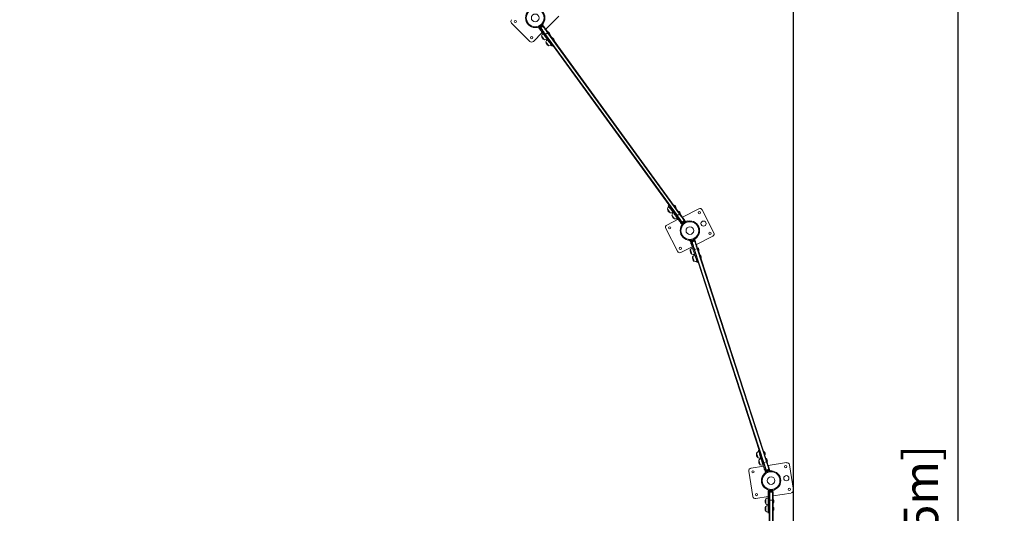
# Model space of a CAD drawing. Extents: x 848 to 1231, y -948 to -559.
# Drawn here: x 1039 to 1231, y -753 to -657 of the extents above; entities that cross this region are included whole.
import ezdxf

# ---------------------------------------------------------------- set-up
doc = ezdxf.new("R2010")
doc.units = 0
doc.header["$LTSCALE"] = 12
doc.header["$MEASUREMENT"] = 0
doc.header["$PDMODE"] = 35
doc.layers.get('0').update_dxf_attribs({"linetype": 'CONTINUOUS'})
doc.layers.get('DEFPOINTS').update_dxf_attribs({"linetype": 'CONTINUOUS'})
for name, color, linetype in [('AMÉNAGEMENT', 7, 'CONTINUOUS'), ('CONTOUR', 7, 'CONTINUOUS'), ('DIM_IMP_BORDURE', 7, 'CONTINUOUS')]:
    doc.layers.add(name, color=color, linetype=linetype)
doc.styles.add('DIM', font='romans.shx')
doc.dimstyles.new('Implantation (Pied-mètre)', dxfattribs={"dimscale": 96, "dimtxt": 0.09375, "dimasz": 0.125, "dimexe": 0.125, "dimexo": 0.125, "dimgap": 0.03, "dimtad": 1, "dimdec": 0, "dimzin": 0, "dimdsep": 46, "dimlunit": 4, "dimtxsty": 'DIM', "dimblk1": 'OBLIQUE', "dimblk2": 'OBLIQUE', "dimsah": 1, "dimcen": 0.089844, "dimdle": 0.125, "dimclrt": 7, "dimadec": 0, "dimazin": 0, "dimtfac": 1, "dimtdec": 0, "dimtofl": 0, "dimtmove": 0, "dimatfit": 3, "dimldrblk": 'OBLIQUE', "dimfxl": 1, "dimfrac": 2, "dimtolj": 1, "dimtzin": 0, "dimarcsym": 0})

# ---------------------------------------------------------------- blocks, each defined once
blk = doc.blocks.new('_OBLIQUE')
at = {"color": 0, "linetype": 'ByBlock'}
blk.add_line((-0.5, -0.5), (0.5, 0.5), dxfattribs=at)
blk = doc.blocks.new('*D107')
at = {"layer": 'DEFPOINTS', "color": 0}
for p in [(1189.52, -605.82), (1221.67, -605.82), (1189.52, -938.69)]:
    blk.add_point(p, dxfattribs=at)
at = {"layer": 'DIM_IMP_BORDURE', "color": 0, "lineweight": -2}
for p, q in [((1221.67, -947.69), (1221.67, -596.82)), ((1198.52, -605.82), (1230.67, -605.82)), ((1198.52, -938.69), (1230.67, -938.69))]:
    blk.add_line(p, q, dxfattribs=at)
at = {"layer": 'DIM_IMP_BORDURE', "color": 0, "lineweight": -2, "xscale": 9, "yscale": 9, "zscale": 9}
for p, rotation in [((1221.67, -605.82), 90), ((1221.67, -938.69), 270)]:
    blk.add_blockref('_OBLIQUE', p, dxfattribs=dict(at, rotation=rotation))
at = {"layer": 'DIM_IMP_BORDURE', "color": 7, "insert": (1214.38, -772.25), "char_height": 6.75, "attachment_point": 5, "rotation": 90, "style": 'DIM'}
blk.add_mtext('\\A1;27\'-9" [8.455m]', dxfattribs=at)

msp = doc.modelspace()

# ---------------------------------------------------------------- linework, layer by layer
at = {"layer": 'AMÉNAGEMENT'}
msp.add_lwpolyline([(856.65, -605.82), (856.65, -938.69), (1189.52, -938.69), (1189.52, -605.82)], close=True, dxfattribs=at)
at = {"layer": 'CONTOUR', "linetype": 'Continuous', "lineweight": 15}
for p, q in [((1141.18, -658.4), (1143.72, -655.86)), ((1134.53, -657.27), (1138.07, -660.81)), ((1139.59, -658.09), (1139.58, -658.05)), ((1139.82, -658.09), (1140.02, -657.94)), ((1139.87, -658.19), (1139.82, -658.09)), ((1140.08, -658.16), (1139.93, -658.27)), ((1139.99, -657.98), (1140.05, -658.07)), ((1140.02, -657.94), (1140.01, -657.97)), ((1140.07, -658.05), (1140.1, -658.09)), ((1140.11, -657.88), (1140.11, -657.89)), ((1140.16, -657.79), (1140.18, -657.84)), ((1140.35, -657.71), (1140.31, -657.69)), ((1140.31, -658.1), (1140.35, -658.08)), ((1140.33, -658.09), (1140.31, -658.1)), ((1140.35, -658.08), (1140.33, -658.09)), ((1140.42, -657.67), (1140.41, -657.66)), ((1140.42, -658.03), (1140.43, -658.01)), ((1140.42, -658.03), (1140.45, -658.01)), ((1140.43, -658.01), (1140.45, -658.01)), ((1140.53, -657.95), (1140.55, -657.92)), ((1140.53, -657.95), (1140.54, -657.94)), ((1140.6, -657.67), (1140.54, -657.58)), ((1140.55, -657.92), (1140.54, -657.94)), ((1140.61, -657.72), (1140.59, -657.68)), ((1140.73, -657.21), (1140.77, -657.24)), ((1141.65, -658.96), (1141.61, -658.99)), ((1138.77, -660.81), (1140.51, -659.07)), ((1166.77, -694.9), (1141.06, -659.5)), ((1141.16, -659.43), (1141.56, -659.14)), ((1166.87, -694.83), (1141.16, -659.43)), ((1167.28, -694.53), (1141.56, -659.14)), ((1141.66, -659.06), (1167.38, -694.46)), ((1142.01, -659.54), (1142.05, -659.52)), ((1142.5, -660.14), (1142.46, -660.16)), ((1142.86, -660.72), (1142.9, -660.69)), ((1142.43, -661.71), (1142.58, -661.6)), ((1165.25, -692.81), (1165.1, -692.92)), ((1166.21, -692.78), (1166.18, -692.8)), ((1166.58, -693.36), (1166.62, -693.33)), ((1171.06, -693.49), (1167.86, -695.12)), ((1166.87, -694.83), (1167.28, -694.53)), ((1167.07, -693.95), (1167.03, -693.98)), ((1167.43, -694.53), (1167.47, -694.51)), ((1174.01, -698.16), (1171.74, -693.71)), ((1164.61, -697.34), (1166.88, -701.79)), ((1167.01, -695.55), (1164.83, -696.67)), ((1167.75, -696.25), (1167.6, -696.36)), ((1167.66, -696.44), (1167.74, -696.51)), ((1167.66, -696.73), (1167.7, -696.75)), ((1167.74, -696.51), (1167.94, -696.37)), ((1167.75, -696.25), (1167.81, -696.33)), ((1167.82, -696.25), (1167.85, -696.29)), ((1167.83, -696.3), (1167.89, -696.38)), ((1167.89, -696.02), (1167.87, -696.05)), ((1167.87, -696.05), (1167.88, -696.03)), ((1167.89, -696.02), (1167.88, -696.03)), ((1167.94, -696.37), (1167.9, -696.37)), ((1167.97, -695.97), (1167.96, -695.97)), ((1167.96, -695.97), (1167.96, -695.97)), ((1167.99, -695.95), (1167.97, -695.97)), ((1168.02, -696.29), (1168.02, -696.3)), ((1168.1, -695.88), (1168.07, -695.89)), ((1168.07, -695.89), (1168.09, -695.88)), ((1168.07, -695.89), (1168.07, -695.89)), ((1168.12, -696.28), (1168.08, -696.25)), ((1168.09, -695.88), (1168.1, -695.88)), ((1168.26, -696.12), (1168.27, -696.17)), ((1168.33, -696.08), (1168.32, -696.07)), ((1168.36, -695.91), (1168.34, -695.87)), ((1168.44, -695.98), (1168.38, -695.9)), ((1168.85, -695.92), (1168.84, -695.87)), ((1170.52, -699.2), (1170.55, -699.23)), ((1170.58, -700.47), (1173.79, -698.84)), ((1167.55, -702.01), (1169.74, -700.9)), ((1169.17, -699.68), (1169.17, -699.64)), ((1169.38, -699.75), (1169.62, -699.67)), ((1169.4, -699.86), (1169.38, -699.75)), ((1169.61, -699.89), (1169.43, -699.95)), ((1169.58, -699.7), (1169.61, -699.8)), ((1169.62, -699.67), (1169.6, -699.69)), ((1169.63, -699.79), (1169.65, -699.84)), ((1169.72, -699.64), (1169.73, -699.65)), ((1169.8, -699.57), (1169.8, -699.62)), ((1169.85, -699.91), (1169.89, -699.91)), ((1169.87, -699.91), (1169.85, -699.91)), ((1169.89, -699.91), (1169.87, -699.91)), ((1170.01, -699.56), (1169.97, -699.52)), ((1169.98, -699.88), (1169.99, -699.86)), ((1169.99, -699.86), (1170.01, -699.87)), ((1170.08, -699.54), (1170.08, -699.53)), ((1170.1, -699.84), (1170.14, -699.82)), ((1170.1, -699.84), (1170.12, -699.83)), ((1170.14, -699.82), (1170.12, -699.83)), ((1170.26, -699.59), (1170.23, -699.49)), ((1170.26, -699.64), (1170.24, -699.6)), ((1170.85, -701.14), (1170.81, -701.16)), ((1170.84, -701.25), (1184.36, -742.86)), ((1183.64, -743.09), (1170.12, -701.48)), ((1170.24, -701.44), (1170.72, -701.29)), ((1183.76, -743.05), (1170.24, -701.44)), ((1184.24, -742.89), (1170.72, -701.29)), ((1171.02, -701.81), (1171.06, -701.8)), ((1171.3, -702.52), (1171.26, -702.54)), ((1171.47, -703.19), (1171.51, -703.18)), ((1170.74, -704), (1170.92, -703.94)), ((1182.84, -740.63), (1182.66, -740.68)), ((1183.77, -740.89), (1183.72, -740.91)), ((1183.94, -741.56), (1183.98, -741.55)), ((1183.76, -743.05), (1183.64, -743.09)), ((1183.76, -743.05), (1184.24, -742.89)), ((1184.22, -742.28), (1184.17, -742.29)), ((1184.39, -742.94), (1184.43, -742.93)), ((1188.16, -743.07), (1184.61, -743.63)), ((1189.51, -748.43), (1188.73, -743.49)), ((1180.83, -744.74), (1181.61, -749.68)), ((1183.67, -743.78), (1181.25, -744.17)), ((1183.93, -745.1), (1183.96, -745.14)), ((1184.16, -744.67), (1183.98, -744.73)), ((1184.01, -744.82), (1184.06, -744.92)), ((1184.06, -744.92), (1184.3, -744.84)), ((1184.22, -744.69), (1184.24, -744.74)), ((1184.22, -744.74), (1184.25, -744.85)), ((1184.3, -744.84), (1184.27, -744.84)), ((1184.33, -744.52), (1184.35, -744.5)), ((1184.36, -744.5), (1184.33, -744.52)), ((1184.36, -744.5), (1184.35, -744.5)), ((1184.44, -744.48), (1184.36, -744.5)), ((1184.4, -744.8), (1184.4, -744.81)), ((1184.45, -744.47), (1184.44, -744.48)), ((1184.45, -744.48), (1184.44, -744.48)), ((1184.47, -744.46), (1184.45, -744.48)), ((1184.5, -744.81), (1184.47, -744.78)), ((1184.61, -744.43), (1184.57, -744.43)), ((1184.57, -744.43), (1184.58, -744.43)), ((1184.58, -744.43), (1184.59, -744.43)), ((1184.59, -744.43), (1184.61, -744.43)), ((1184.68, -744.71), (1184.67, -744.76)), ((1184.76, -744.69), (1184.75, -744.68)), ((1184.84, -744.54), (1184.83, -744.5)), ((1184.9, -744.63), (1184.87, -744.53)), ((1185.31, -744.7), (1185.31, -744.65)), ((1184.45, -748.38), (1184.46, -748.33)), ((1184.61, -748.61), (1184.63, -748.51)), ((1184.61, -748.71), (1184.61, -748.61)), ((1184.61, -748.71), (1184.61, -752.96)), ((1184.8, -748.71), (1184.61, -748.71)), ((1184.63, -748.51), (1184.88, -748.51)), ((1184.8, -748.61), (1184.8, -748.71)), ((1184.8, -748.71), (1184.8, -750.37)), ((1184.8, -750.38), (1184.8, -748.85)), ((1184.83, -748.52), (1184.83, -748.63)), ((1184.83, -748.52), (1185.51, -748.52)), ((1184.83, -748.63), (1185.51, -748.63)), ((1184.88, -748.51), (1184.85, -748.52)), ((1184.85, -748.63), (1184.85, -748.67)), ((1184.85, -748.67), (1185.49, -748.67)), ((1184.92, -750.38), (1184.92, -748.76)), ((1184.99, -748.51), (1184.99, -748.52)), ((1185.02, -748.8), (1185.06, -748.81)), ((1185.04, -748.81), (1185.02, -748.8)), ((1185.04, -748.81), (1185.03, -748.81)), ((1185.06, -748.81), (1185.04, -748.81)), ((1185.08, -748.47), (1185.06, -748.52)), ((1185.06, -748.81), (1185.15, -748.81)), ((1185.15, -748.81), (1185.17, -748.8)), ((1185.19, -748.81), (1185.15, -748.81)), ((1185.17, -748.8), (1185.19, -748.81)), ((1185.19, -748.81), (1185.28, -748.81)), ((1185.28, -748.52), (1185.26, -748.47)), ((1185.28, -748.81), (1185.32, -748.8)), ((1185.28, -748.81), (1185.3, -748.81)), ((1185.32, -748.8), (1185.3, -748.81)), ((1185.36, -748.52), (1185.36, -748.51)), ((1185.42, -750.38), (1185.42, -748.76)), ((1185.49, -748.67), (1185.49, -748.63)), ((1185.51, -748.63), (1185.51, -748.52)), ((1185.55, -748.85), (1185.55, -750.38)), ((1185.55, -749.56), (1189.1, -749)), ((1185.88, -748.33), (1185.9, -748.38)), ((1182.19, -750.09), (1184.61, -749.71)), ((1184.11, -751.1), (1184.11, -750.16)), ((1184.8, -794.13), (1184.8, -750.38)), ((1184.8, -750.38), (1184.92, -750.38)), ((1184.92, -794.13), (1184.92, -750.38)), ((1184.92, -750.38), (1185.42, -750.38)), ((1185.42, -794.13), (1185.42, -750.38)), ((1185.42, -750.38), (1185.55, -750.38)), ((1185.59, -750.29), (1185.55, -750.29)), ((1185.55, -750.38), (1185.55, -794.13)), ((1185.55, -750.97), (1185.59, -750.97)), ((1185.59, -750.97), (1185.59, -750.29)), ((1184.11, -752.55), (1184.11, -751.61)), ((1185.59, -751.74), (1185.55, -751.74)), ((1185.55, -752.43), (1185.59, -752.43)), ((1185.59, -752.43), (1185.59, -751.74))]:
    msp.add_line(p, q, dxfattribs=at)
at = {"layer": 'CONTOUR', "linetype": 'Continuous', "lineweight": 15, "flags": 128}
for points in [[(1139.81, -658.02), (1139.81, -658.04), (1139.82, -658.09)], [(1139.93, -658.27), (1139.92, -658.26), (1139.91, -658.25), (1139.9, -658.24), (1139.9, -658.23), (1139.89, -658.22), (1139.88, -658.21), (1139.87, -658.2), (1139.87, -658.19)], [(1139.93, -658.27), (1140.02, -658.41), (1140.11, -658.52), (1140.18, -658.62), (1140.25, -658.71), (1140.32, -658.81), (1140.39, -658.91), (1140.49, -659.04), (1140.6, -659.19), (1140.69, -659.32), (1140.8, -659.47), (1140.93, -659.64), (1141.08, -659.86), (1141.25, -660.1), (1141.44, -660.35), (1141.63, -660.61), (1141.82, -660.87), (1142, -661.12), (1142.15, -661.33), (1142.26, -661.48), (1142.34, -661.59), (1142.4, -661.67), (1142.42, -661.7), (1142.42, -661.7)], [(1139.99, -657.98), (1139.99, -657.98), (1140, -657.97), (1140.02, -657.96), (1140.05, -657.94), (1140.09, -657.91), (1140.14, -657.87), (1140.19, -657.84), (1140.25, -657.79), (1140.3, -657.75), (1140.36, -657.71), (1140.41, -657.68), (1140.46, -657.64), (1140.49, -657.62), (1140.52, -657.6), (1140.54, -657.58), (1140.54, -657.58)], [(1140.02, -658.08), (1140.02, -658.09), (1140.03, -658.1), (1140.04, -658.11), (1140.05, -658.12), (1140.05, -658.13), (1140.06, -658.14), (1140.07, -658.15), (1140.08, -658.16)], [(1140.05, -658.07), (1140.05, -658.07), (1140.06, -658.06), (1140.08, -658.04), (1140.11, -658.02), (1140.15, -657.99), (1140.2, -657.96), (1140.25, -657.92), (1140.31, -657.88), (1140.37, -657.84), (1140.42, -657.8), (1140.47, -657.76), (1140.52, -657.73), (1140.55, -657.7), (1140.58, -657.68), (1140.6, -657.67), (1140.6, -657.67)], [(1140.08, -658.16), (1140.18, -658.3), (1140.26, -658.41), (1140.33, -658.51), (1140.4, -658.6), (1140.47, -658.7), (1140.55, -658.8), (1140.64, -658.93), (1140.75, -659.08), (1140.84, -659.21), (1140.95, -659.36), (1141.05, -659.5)], [(1140.1, -658.09), (1140.1, -658.09), (1140.1, -658.09), (1140.12, -658.07), (1140.15, -658.05), (1140.18, -658.03), (1140.23, -658), (1140.28, -657.96), (1140.33, -657.92), (1140.38, -657.88), (1140.44, -657.84), (1140.49, -657.81), (1140.53, -657.78), (1140.56, -657.75), (1140.59, -657.73), (1140.61, -657.72), (1140.61, -657.72)], [(1141.06, -659.5), (1140.97, -659.38), (1140.88, -659.26), (1140.79, -659.14), (1140.71, -659.03), (1140.63, -658.92), (1140.55, -658.82), (1140.48, -658.72), (1140.42, -658.63), (1140.36, -658.55), (1140.31, -658.47), (1140.26, -658.41), (1140.22, -658.36), (1140.19, -658.32), (1140.17, -658.29), (1140.16, -658.27), (1140.15, -658.26)], [(1141.16, -659.43), (1141.06, -659.3), (1140.97, -659.17), (1140.88, -659.04), (1140.79, -658.92), (1140.7, -658.8), (1140.62, -658.69), (1140.54, -658.58), (1140.46, -658.48), (1140.4, -658.39), (1140.34, -658.3), (1140.28, -658.23), (1140.24, -658.16), (1140.21, -658.12)], [(1141.16, -659.43), (1141.06, -659.3), (1140.97, -659.17), (1140.88, -659.04), (1140.79, -658.92), (1140.7, -658.8), (1140.62, -658.69), (1140.54, -658.58), (1140.46, -658.48), (1140.4, -658.39), (1140.34, -658.3), (1140.28, -658.23), (1140.24, -658.16), (1140.21, -658.12)], [(1140.32, -658.1), (1140.32, -658.1), (1140.32, -658.1), (1140.33, -658.1), (1140.33, -658.1), (1140.33, -658.09)], [(1140.35, -658.08), (1140.36, -658.08), (1140.36, -658.07), (1140.37, -658.06), (1140.38, -658.06), (1140.39, -658.05), (1140.4, -658.04), (1140.41, -658.04), (1140.42, -658.03)], [(1140.45, -658.01), (1140.46, -658), (1140.48, -657.99), (1140.49, -657.98), (1140.5, -657.98), (1140.5, -657.97), (1140.51, -657.96), (1140.52, -657.96), (1140.53, -657.95)], [(1141.56, -659.14), (1141.47, -659.01), (1141.37, -658.88), (1141.28, -658.75), (1141.19, -658.63), (1141.1, -658.51), (1141.02, -658.39), (1140.94, -658.28), (1140.87, -658.18), (1140.8, -658.09), (1140.74, -658.01), (1140.69, -657.93), (1140.64, -657.87), (1140.61, -657.83)], [(1141.56, -659.14), (1141.47, -659.01), (1141.37, -658.88), (1141.28, -658.75), (1141.19, -658.63), (1141.1, -658.51), (1141.02, -658.39), (1140.94, -658.28), (1140.87, -658.18), (1140.8, -658.09), (1140.74, -658.01), (1140.69, -657.93), (1140.64, -657.87), (1140.61, -657.83)], [(1140.76, -657.82), (1140.77, -657.83), (1140.78, -657.85), (1140.8, -657.88), (1140.83, -657.92), (1140.87, -657.97), (1140.91, -658.03), (1140.97, -658.11), (1141.02, -658.19), (1141.09, -658.28), (1141.16, -658.37), (1141.24, -658.48), (1141.32, -658.59), (1141.4, -658.7), (1141.49, -658.82), (1141.57, -658.94), (1141.66, -659.06)], [(1142.05, -659.52), (1142.05, -659.51), (1142.03, -659.49), (1142.01, -659.47), (1141.99, -659.43), (1141.95, -659.39), (1141.92, -659.34), (1141.88, -659.28), (1141.84, -659.22), (1141.8, -659.17), (1141.76, -659.12), (1141.72, -659.07), (1141.69, -659.03), (1141.67, -659), (1141.65, -658.97), (1141.65, -658.96), (1141.65, -658.96)], [(1140.92, -660.49), (1140.92, -660.48), (1140.91, -660.47), (1140.88, -660.44), (1140.86, -660.4), (1140.82, -660.35), (1140.78, -660.3), (1140.74, -660.24), (1140.69, -660.18), (1140.65, -660.11), (1140.6, -660.05), (1140.55, -659.98), (1140.51, -659.92), (1140.47, -659.87), (1140.44, -659.82), (1140.41, -659.78), (1140.39, -659.75), (1140.37, -659.74), (1140.37, -659.73), (1140.37, -659.73)], [(1140.92, -660.49), (1140.92, -660.48), (1140.91, -660.47), (1140.88, -660.44), (1140.86, -660.4), (1140.82, -660.35), (1140.78, -660.3), (1140.74, -660.24), (1140.69, -660.18), (1140.65, -660.11), (1140.6, -660.05), (1140.55, -659.98), (1140.51, -659.92), (1140.47, -659.87), (1140.44, -659.82), (1140.41, -659.78), (1140.39, -659.75), (1140.37, -659.74), (1140.37, -659.73)], [(1141.06, -659.5), (1141.06, -659.5), (1141.06, -659.5), (1141.07, -659.49), (1141.08, -659.49), (1141.1, -659.47), (1141.11, -659.46), (1141.13, -659.45), (1141.16, -659.43)], [(1141.78, -661.67), (1141.77, -661.66), (1141.76, -661.64), (1141.74, -661.61), (1141.71, -661.58), (1141.68, -661.53), (1141.64, -661.48), (1141.59, -661.42), (1141.55, -661.35), (1141.5, -661.29), (1141.45, -661.22), (1141.41, -661.16), (1141.36, -661.1), (1141.32, -661.04), (1141.29, -661), (1141.26, -660.96), (1141.24, -660.93), (1141.23, -660.91), (1141.22, -660.91), (1141.22, -660.91)], [(1141.78, -661.67), (1141.77, -661.66), (1141.76, -661.64), (1141.74, -661.61), (1141.71, -661.58), (1141.68, -661.53), (1141.64, -661.48), (1141.59, -661.42), (1141.55, -661.35), (1141.5, -661.29), (1141.45, -661.22), (1141.41, -661.16), (1141.36, -661.1), (1141.32, -661.04), (1141.29, -661), (1141.26, -660.96), (1141.24, -660.93), (1141.23, -660.91), (1141.22, -660.91)], [(1141.56, -659.14), (1141.58, -659.12), (1141.6, -659.11), (1141.62, -659.09), (1141.64, -659.08), (1141.65, -659.08), (1141.66, -659.07), (1141.66, -659.07), (1141.66, -659.06)], [(1142.9, -660.69), (1142.9, -660.69), (1142.89, -660.67), (1142.87, -660.64), (1142.84, -660.61), (1142.81, -660.56), (1142.77, -660.51), (1142.73, -660.46), (1142.69, -660.4), (1142.65, -660.34), (1142.61, -660.29), (1142.58, -660.24), (1142.55, -660.2), (1142.52, -660.17), (1142.51, -660.15), (1142.5, -660.14), (1142.5, -660.14)], [(1165.49, -694.31), (1165.49, -694.31), (1165.48, -694.3), (1165.47, -694.28), (1165.45, -694.25), (1165.42, -694.21), (1165.39, -694.17), (1165.35, -694.11), (1165.3, -694.05), (1165.26, -693.99), (1165.21, -693.92), (1165.16, -693.85), (1165.12, -693.79), (1165.07, -693.73), (1165.03, -693.68), (1165, -693.63), (1164.97, -693.6), (1164.95, -693.57), (1164.94, -693.55), (1164.94, -693.55)], [(1165.49, -694.31), (1165.49, -694.31), (1165.48, -694.3), (1165.47, -694.28), (1165.45, -694.25), (1165.42, -694.21), (1165.39, -694.17), (1165.35, -694.11), (1165.3, -694.05), (1165.26, -693.99), (1165.21, -693.92), (1165.16, -693.85), (1165.12, -693.79), (1165.07, -693.73), (1165.03, -693.68), (1165, -693.63), (1164.97, -693.6), (1164.95, -693.57), (1164.94, -693.55), (1164.94, -693.55)], [(1167.6, -696.36), (1167.5, -696.22), (1167.42, -696.11), (1167.34, -696.01), (1167.28, -695.91), (1167.21, -695.82), (1167.13, -695.71), (1167.04, -695.59), (1166.93, -695.43), (1166.83, -695.31), (1166.73, -695.16), (1166.6, -694.98), (1166.44, -694.77), (1166.27, -694.53), (1166.09, -694.27), (1165.9, -694.01), (1165.71, -693.75), (1165.53, -693.51), (1165.37, -693.29), (1165.27, -693.15), (1165.18, -693.03), (1165.13, -692.96), (1165.1, -692.92), (1165.1, -692.92)], [(1166.37, -692.99), (1166.33, -692.93), (1166.29, -692.89), (1166.26, -692.84), (1166.24, -692.81), (1166.22, -692.79), (1166.21, -692.78), (1166.21, -692.78)], [(1166.62, -693.33), (1166.61, -693.33), (1166.6, -693.31), (1166.58, -693.28), (1166.56, -693.25), (1166.52, -693.2), (1166.49, -693.15), (1166.45, -693.1), (1166.41, -693.04), (1166.37, -692.99)], [(1166.34, -695.48), (1166.34, -695.48), (1166.34, -695.47), (1166.33, -695.46), (1166.3, -695.43), (1166.28, -695.39), (1166.24, -695.34), (1166.2, -695.29), (1166.16, -695.23), (1166.11, -695.16), (1166.06, -695.1), (1166.02, -695.03), (1165.97, -694.97), (1165.93, -694.91), (1165.89, -694.85), (1165.85, -694.81), (1165.83, -694.77), (1165.81, -694.74), (1165.8, -694.73), (1165.79, -694.72)], [(1166.34, -695.48), (1166.34, -695.48), (1166.34, -695.47), (1166.33, -695.46), (1166.3, -695.43), (1166.28, -695.39), (1166.24, -695.34), (1166.2, -695.29), (1166.16, -695.23), (1166.11, -695.16), (1166.06, -695.1), (1166.02, -695.03), (1165.97, -694.97), (1165.93, -694.91), (1165.89, -694.85), (1165.85, -694.81), (1165.83, -694.77), (1165.81, -694.74), (1165.8, -694.73), (1165.79, -694.72)], [(1166.77, -694.9), (1166.77, -694.9), (1166.78, -694.89), (1166.79, -694.89), (1166.8, -694.88), (1166.81, -694.87), (1166.83, -694.86), (1166.85, -694.84), (1166.87, -694.83)], [(1167.67, -696.14), (1167.67, -696.13), (1167.66, -696.12), (1167.63, -696.09), (1167.6, -696.05), (1167.57, -695.99), (1167.52, -695.93), (1167.47, -695.86), (1167.41, -695.78), (1167.34, -695.69), (1167.27, -695.59), (1167.2, -695.48), (1167.12, -695.37), (1167.03, -695.26), (1166.95, -695.14), (1166.86, -695.02), (1166.77, -694.9)], [(1167.75, -696.25), (1167.65, -696.11), (1167.57, -696), (1167.49, -695.9), (1167.43, -695.8), (1167.36, -695.71), (1167.28, -695.6), (1167.19, -695.47), (1167.08, -695.32), (1166.99, -695.2), (1166.88, -695.05), (1166.78, -694.9)], [(1167.82, -696.14), (1167.79, -696.09), (1167.75, -696.03), (1167.69, -695.96), (1167.63, -695.87), (1167.57, -695.78), (1167.49, -695.68), (1167.41, -695.57), (1167.33, -695.46), (1167.24, -695.34), (1167.15, -695.21), (1167.06, -695.09), (1166.97, -694.96), (1166.87, -694.83)], [(1167.82, -696.14), (1167.79, -696.09), (1167.75, -696.03), (1167.69, -695.96), (1167.63, -695.87), (1167.57, -695.78), (1167.49, -695.68), (1167.41, -695.57), (1167.33, -695.46), (1167.24, -695.34), (1167.15, -695.21), (1167.06, -695.09), (1166.97, -694.96), (1166.87, -694.83)], [(1167.1, -694), (1167.08, -693.97), (1167.07, -693.96), (1167.07, -693.95)], [(1167.47, -694.51), (1167.47, -694.51), (1167.46, -694.49), (1167.45, -694.47), (1167.42, -694.44), (1167.39, -694.4), (1167.36, -694.35), (1167.32, -694.3), (1167.28, -694.24), (1167.24, -694.19), (1167.2, -694.13), (1167.16, -694.08), (1167.13, -694.04), (1167.1, -694)], [(1167.28, -694.53), (1167.3, -694.52), (1167.32, -694.5), (1167.34, -694.49), (1167.35, -694.48), (1167.36, -694.47), (1167.37, -694.46), (1167.38, -694.46), (1167.38, -694.46)], [(1168.23, -695.84), (1168.2, -695.8), (1168.15, -695.74), (1168.1, -695.66), (1168.04, -695.58), (1167.97, -695.49), (1167.9, -695.39), (1167.82, -695.28), (1167.74, -695.16), (1167.65, -695.04), (1167.56, -694.92), (1167.47, -694.79), (1167.37, -694.66), (1167.28, -694.53)], [(1168.23, -695.84), (1168.2, -695.8), (1168.15, -695.74), (1168.1, -695.66), (1168.04, -695.58), (1167.97, -695.49), (1167.9, -695.39), (1167.82, -695.28), (1167.74, -695.16), (1167.65, -695.04), (1167.56, -694.92), (1167.47, -694.79), (1167.37, -694.66), (1167.28, -694.53)], [(1167.38, -694.46), (1167.47, -694.58), (1167.55, -694.7), (1167.64, -694.82), (1167.72, -694.93), (1167.8, -695.04), (1167.88, -695.15), (1167.95, -695.25), (1168.02, -695.34), (1168.07, -695.42), (1168.13, -695.49), (1168.17, -695.55), (1168.21, -695.6), (1168.24, -695.65), (1168.26, -695.68), (1168.27, -695.69), (1168.28, -695.7)], [(1167.6, -696.36), (1167.61, -696.37), (1167.61, -696.38), (1167.62, -696.39), (1167.63, -696.4), (1167.64, -696.41), (1167.64, -696.42), (1167.65, -696.43), (1167.66, -696.44)], [(1167.79, -696.54), (1167.78, -696.54), (1167.74, -696.51)], [(1168.16, -696), (1168.1, -696.04), (1168.05, -696.08), (1168, -696.12), (1167.95, -696.15), (1167.91, -696.19), (1167.87, -696.21), (1167.84, -696.23), (1167.83, -696.24), (1167.82, -696.25)], [(1168.38, -695.9), (1168.38, -695.9), (1168.37, -695.91), (1168.34, -695.93), (1168.31, -695.95), (1168.26, -695.98), (1168.21, -696.02), (1168.16, -696.06), (1168.1, -696.1), (1168.04, -696.14), (1167.99, -696.18), (1167.94, -696.22), (1167.9, -696.25), (1167.87, -696.27), (1167.84, -696.29), (1167.83, -696.3), (1167.83, -696.3)], [(1167.88, -696.03), (1167.88, -696.03), (1167.88, -696.03)], [(1168.44, -695.98), (1168.44, -695.99), (1168.43, -695.99), (1168.4, -696.01), (1168.37, -696.04), (1168.33, -696.07), (1168.28, -696.11), (1168.22, -696.15), (1168.16, -696.19), (1168.11, -696.23), (1168.05, -696.27), (1168, -696.3), (1167.96, -696.33), (1167.93, -696.36), (1167.91, -696.37), (1167.89, -696.38), (1167.89, -696.38)], [(1168.07, -695.89), (1168.06, -695.9), (1168.05, -695.91), (1168.04, -695.91), (1168.03, -695.92), (1168.02, -695.93), (1168.01, -695.94), (1168, -695.94), (1167.99, -695.95)], [(1168.34, -695.87), (1168.34, -695.87), (1168.33, -695.88), (1168.31, -695.89), (1168.29, -695.91), (1168.25, -695.93), (1168.21, -695.97), (1168.16, -696)], [(1169.39, -699.69), (1169.39, -699.7), (1169.38, -699.75)], [(1169.43, -699.95), (1169.43, -699.94), (1169.42, -699.93), (1169.42, -699.92), (1169.41, -699.9), (1169.41, -699.89), (1169.41, -699.88), (1169.4, -699.87), (1169.4, -699.86)], [(1169.43, -699.95), (1169.48, -700.11), (1169.53, -700.25), (1169.56, -700.37), (1169.6, -700.47), (1169.64, -700.59), (1169.68, -700.71), (1169.73, -700.86), (1169.78, -701.04), (1169.83, -701.19), (1169.89, -701.36), (1169.96, -701.57), (1170.04, -701.82), (1170.13, -702.1), (1170.23, -702.4), (1170.32, -702.71), (1170.42, -703.01), (1170.52, -703.3), (1170.6, -703.56), (1170.66, -703.73), (1170.7, -703.86), (1170.73, -703.95), (1170.74, -703.99), (1170.74, -703.99)], [(1169.58, -699.7), (1169.58, -699.7), (1169.59, -699.7), (1169.61, -699.69), (1169.65, -699.68), (1169.7, -699.66), (1169.75, -699.64), (1169.82, -699.62), (1169.88, -699.6), (1169.95, -699.58), (1170.01, -699.56), (1170.07, -699.54), (1170.13, -699.52), (1170.17, -699.51), (1170.2, -699.5), (1170.22, -699.49), (1170.23, -699.49)], [(1169.58, -699.8), (1169.58, -699.81), (1169.59, -699.82), (1169.59, -699.83), (1169.59, -699.85), (1169.6, -699.86), (1169.6, -699.87), (1169.6, -699.88), (1169.61, -699.89)], [(1169.61, -699.8), (1169.61, -699.8), (1169.62, -699.8), (1169.65, -699.79), (1169.68, -699.78), (1169.73, -699.76), (1169.79, -699.74), (1169.85, -699.72), (1169.91, -699.7), (1169.98, -699.68), (1170.05, -699.66), (1170.11, -699.64), (1170.16, -699.62), (1170.2, -699.61), (1170.24, -699.6), (1170.26, -699.59), (1170.26, -699.59)], [(1169.61, -699.89), (1169.66, -700.06), (1169.7, -700.19), (1169.74, -700.31), (1169.78, -700.42), (1169.81, -700.53), (1169.86, -700.65), (1169.9, -700.8), (1169.96, -700.98), (1170.01, -701.13), (1170.07, -701.3), (1170.12, -701.47)], [(1169.65, -699.84), (1169.65, -699.84), (1169.66, -699.84), (1169.68, -699.83), (1169.71, -699.82), (1169.75, -699.8), (1169.8, -699.79), (1169.86, -699.77), (1169.92, -699.75), (1169.99, -699.73), (1170.05, -699.71), (1170.11, -699.69), (1170.16, -699.67), (1170.2, -699.66), (1170.23, -699.65), (1170.25, -699.64), (1170.26, -699.64)], [(1170.12, -701.48), (1170.08, -701.34), (1170.03, -701.19), (1169.99, -701.06), (1169.94, -700.92), (1169.9, -700.79), (1169.86, -700.67), (1169.82, -700.55), (1169.79, -700.45), (1169.76, -700.35), (1169.73, -700.27), (1169.71, -700.19), (1169.69, -700.13), (1169.67, -700.08), (1169.66, -700.05), (1169.65, -700.03), (1169.65, -700.02)], [(1170.24, -701.44), (1170.19, -701.29), (1170.14, -701.13), (1170.09, -700.98), (1170.05, -700.84), (1170, -700.7), (1169.96, -700.56), (1169.92, -700.44), (1169.88, -700.32), (1169.84, -700.21), (1169.81, -700.11), (1169.78, -700.02), (1169.76, -699.95), (1169.74, -699.9)], [(1170.24, -701.44), (1170.19, -701.29), (1170.14, -701.13), (1170.09, -700.98), (1170.05, -700.84), (1170, -700.7), (1169.96, -700.56), (1169.92, -700.44), (1169.88, -700.32), (1169.84, -700.21), (1169.81, -700.11), (1169.78, -700.02), (1169.76, -699.95), (1169.74, -699.9)], [(1169.86, -699.92), (1169.86, -699.92), (1169.86, -699.92), (1169.86, -699.92), (1169.87, -699.91), (1169.87, -699.91)], [(1169.89, -699.91), (1169.9, -699.9), (1169.91, -699.9), (1169.92, -699.9), (1169.93, -699.89), (1169.94, -699.89), (1169.95, -699.89), (1169.97, -699.88), (1169.98, -699.88)], [(1170.01, -699.87), (1170, -699.87), (1169.99, -699.88), (1169.98, -699.88)], [(1170.01, -699.87), (1170.03, -699.86), (1170.04, -699.86), (1170.05, -699.85), (1170.06, -699.85), (1170.07, -699.85), (1170.08, -699.84), (1170.09, -699.84), (1170.1, -699.84)], [(1170.72, -701.29), (1170.67, -701.13), (1170.62, -700.98), (1170.57, -700.83), (1170.52, -700.68), (1170.48, -700.54), (1170.43, -700.41), (1170.39, -700.28), (1170.35, -700.16), (1170.32, -700.06), (1170.29, -699.96), (1170.26, -699.87), (1170.23, -699.8), (1170.22, -699.75)], [(1170.72, -701.29), (1170.67, -701.13), (1170.62, -700.98), (1170.57, -700.83), (1170.52, -700.68), (1170.48, -700.54), (1170.43, -700.41), (1170.39, -700.28), (1170.35, -700.16), (1170.32, -700.06), (1170.29, -699.96), (1170.26, -699.87), (1170.23, -699.8), (1170.22, -699.75)], [(1170.36, -699.79), (1170.36, -699.8), (1170.37, -699.82), (1170.38, -699.85), (1170.4, -699.9), (1170.42, -699.96), (1170.44, -700.03), (1170.47, -700.12), (1170.5, -700.22), (1170.54, -700.32), (1170.57, -700.44), (1170.61, -700.56), (1170.66, -700.69), (1170.7, -700.82), (1170.74, -700.96), (1170.79, -701.1), (1170.84, -701.25)], [(1170.72, -701.29), (1170.74, -701.28), (1170.77, -701.27), (1170.79, -701.26), (1170.8, -701.26), (1170.82, -701.25), (1170.83, -701.25), (1170.83, -701.25), (1170.84, -701.25)], [(1171.06, -701.8), (1171.06, -701.79), (1171.06, -701.77), (1171.05, -701.74), (1171.03, -701.7), (1171.01, -701.64), (1171, -701.58), (1170.97, -701.52), (1170.95, -701.45), (1170.93, -701.39), (1170.91, -701.33), (1170.89, -701.27), (1170.88, -701.22), (1170.87, -701.18), (1170.86, -701.16), (1170.85, -701.14), (1170.85, -701.14)], [(1169.69, -702.37), (1169.69, -702.37), (1169.68, -702.35), (1169.67, -702.31), (1169.66, -702.27), (1169.64, -702.22), (1169.62, -702.15), (1169.6, -702.08), (1169.57, -702.01), (1169.55, -701.93), (1169.52, -701.85), (1169.5, -701.78), (1169.47, -701.71), (1169.45, -701.64), (1169.44, -701.59), (1169.42, -701.54), (1169.41, -701.51), (1169.4, -701.49), (1169.4, -701.48)], [(1169.69, -702.37), (1169.69, -702.37), (1169.68, -702.35), (1169.67, -702.31), (1169.66, -702.27), (1169.64, -702.22), (1169.62, -702.15), (1169.6, -702.08), (1169.57, -702.01), (1169.55, -701.93), (1169.52, -701.85), (1169.5, -701.78), (1169.47, -701.71), (1169.45, -701.64), (1169.44, -701.59), (1169.42, -701.54), (1169.41, -701.51), (1169.4, -701.49), (1169.4, -701.48)], [(1170.14, -703.76), (1170.14, -703.75), (1170.13, -703.73), (1170.12, -703.7), (1170.11, -703.65), (1170.09, -703.6), (1170.07, -703.53), (1170.05, -703.46), (1170.02, -703.39), (1170, -703.31), (1169.97, -703.23), (1169.95, -703.16), (1169.92, -703.09), (1169.9, -703.02), (1169.88, -702.97), (1169.87, -702.92), (1169.86, -702.89), (1169.85, -702.87), (1169.85, -702.86)], [(1170.14, -703.76), (1170.14, -703.75), (1170.13, -703.73), (1170.12, -703.7), (1170.11, -703.65), (1170.09, -703.6), (1170.07, -703.53), (1170.05, -703.46), (1170.02, -703.39), (1170, -703.31), (1169.97, -703.23), (1169.95, -703.16), (1169.92, -703.09), (1169.9, -703.02), (1169.88, -702.97), (1169.87, -702.92), (1169.86, -702.89), (1169.85, -702.87), (1169.85, -702.86)], [(1170.12, -701.48), (1170.13, -701.48), (1170.13, -701.48), (1170.14, -701.47), (1170.16, -701.47), (1170.17, -701.46), (1170.19, -701.46), (1170.22, -701.45), (1170.24, -701.44)], [(1171.51, -703.18), (1171.51, -703.17), (1171.5, -703.15), (1171.49, -703.12), (1171.48, -703.08), (1171.46, -703.02), (1171.44, -702.96), (1171.42, -702.9), (1171.4, -702.83), (1171.38, -702.77), (1171.36, -702.71), (1171.34, -702.65), (1171.33, -702.6), (1171.31, -702.57), (1171.31, -702.54), (1171.3, -702.53), (1171.3, -702.52)], [(1182.61, -742.13), (1182.61, -742.13), (1182.61, -742.12), (1182.6, -742.1), (1182.59, -742.06), (1182.57, -742.02), (1182.55, -741.96), (1182.53, -741.9), (1182.51, -741.83), (1182.49, -741.75), (1182.46, -741.67), (1182.44, -741.6), (1182.41, -741.52), (1182.39, -741.45), (1182.37, -741.39), (1182.35, -741.33), (1182.34, -741.29), (1182.33, -741.26), (1182.32, -741.24), (1182.32, -741.23)], [(1182.61, -742.13), (1182.61, -742.13), (1182.61, -742.12), (1182.6, -742.1), (1182.59, -742.06), (1182.57, -742.02), (1182.55, -741.96), (1182.53, -741.9), (1182.51, -741.83), (1182.49, -741.75), (1182.46, -741.67), (1182.44, -741.6), (1182.41, -741.52), (1182.39, -741.45), (1182.37, -741.39), (1182.35, -741.33), (1182.34, -741.29), (1182.33, -741.26), (1182.32, -741.24), (1182.32, -741.23)], [(1183.98, -744.73), (1183.93, -744.57), (1183.88, -744.43), (1183.84, -744.32), (1183.81, -744.21), (1183.77, -744.09), (1183.73, -743.97), (1183.68, -743.82), (1183.63, -743.64), (1183.58, -743.49), (1183.52, -743.32), (1183.45, -743.11), (1183.37, -742.86), (1183.28, -742.58), (1183.18, -742.28), (1183.08, -741.98), (1182.98, -741.67), (1182.89, -741.38), (1182.81, -741.12), (1182.75, -740.96), (1182.71, -740.82), (1182.68, -740.73), (1182.67, -740.69), (1182.67, -740.69)], [(1183.85, -741.14), (1183.83, -741.08), (1183.81, -741.02), (1183.79, -740.98), (1183.78, -740.94), (1183.77, -740.91), (1183.77, -740.9), (1183.77, -740.89)], [(1183.98, -741.55), (1183.98, -741.54), (1183.97, -741.52), (1183.96, -741.49), (1183.95, -741.45), (1183.93, -741.4), (1183.91, -741.34), (1183.89, -741.27), (1183.87, -741.21), (1183.85, -741.14)], [(1183.06, -743.51), (1183.06, -743.51), (1183.05, -743.5), (1183.05, -743.48), (1183.04, -743.44), (1183.02, -743.4), (1183, -743.34), (1182.98, -743.28), (1182.96, -743.21), (1182.93, -743.13), (1182.91, -743.06), (1182.88, -742.98), (1182.86, -742.9), (1182.84, -742.83), (1182.82, -742.77), (1182.8, -742.72), (1182.79, -742.67), (1182.77, -742.64), (1182.77, -742.62), (1182.77, -742.62)], [(1183.06, -743.51), (1183.06, -743.51), (1183.05, -743.5), (1183.05, -743.48), (1183.04, -743.44), (1183.02, -743.4), (1183, -743.34), (1182.98, -743.28), (1182.96, -743.21), (1182.93, -743.13), (1182.91, -743.06), (1182.88, -742.98), (1182.86, -742.9), (1182.84, -742.83), (1182.82, -742.77), (1182.8, -742.72), (1182.79, -742.67), (1182.77, -742.64), (1182.77, -742.62), (1182.77, -742.62)], [(1184.12, -744.55), (1184.11, -744.54), (1184.11, -744.52), (1184.1, -744.48), (1184.08, -744.43), (1184.06, -744.37), (1184.04, -744.3), (1184.01, -744.21), (1183.98, -744.12), (1183.94, -744.01), (1183.91, -743.9), (1183.87, -743.77), (1183.82, -743.65), (1183.78, -743.51), (1183.74, -743.37), (1183.69, -743.23), (1183.64, -743.09)], [(1184.16, -744.67), (1184.1, -744.51), (1184.06, -744.38), (1184.02, -744.26), (1183.99, -744.15), (1183.95, -744.04), (1183.91, -743.91), (1183.86, -743.76), (1183.8, -743.58), (1183.76, -743.44), (1183.7, -743.26), (1183.64, -743.09)], [(1184.26, -744.59), (1184.25, -744.54), (1184.22, -744.46), (1184.19, -744.38), (1184.16, -744.28), (1184.13, -744.17), (1184.09, -744.05), (1184.05, -743.92), (1184, -743.79), (1183.96, -743.65), (1183.91, -743.5), (1183.86, -743.35), (1183.81, -743.2), (1183.76, -743.05)], [(1184.26, -744.59), (1184.25, -744.54), (1184.22, -744.46), (1184.19, -744.38), (1184.16, -744.28), (1184.13, -744.17), (1184.09, -744.05), (1184.05, -743.92), (1184, -743.79), (1183.96, -743.65), (1183.91, -743.5), (1183.86, -743.35), (1183.81, -743.2), (1183.76, -743.05)], [(1184.24, -742.33), (1184.23, -742.3), (1184.22, -742.28), (1184.22, -742.28)], [(1184.43, -742.93), (1184.43, -742.93), (1184.42, -742.91), (1184.42, -742.89), (1184.4, -742.85), (1184.39, -742.8), (1184.37, -742.75), (1184.35, -742.68), (1184.33, -742.62), (1184.31, -742.55), (1184.29, -742.49), (1184.27, -742.43), (1184.25, -742.38), (1184.24, -742.33)], [(1184.24, -742.89), (1184.26, -742.89), (1184.29, -742.88), (1184.31, -742.87), (1184.32, -742.87), (1184.34, -742.86), (1184.35, -742.86), (1184.35, -742.86), (1184.36, -742.86)], [(1184.74, -744.43), (1184.72, -744.38), (1184.7, -744.31), (1184.67, -744.22), (1184.64, -744.12), (1184.6, -744.02), (1184.56, -743.9), (1184.52, -743.77), (1184.48, -743.64), (1184.43, -743.5), (1184.39, -743.35), (1184.34, -743.2), (1184.29, -743.05), (1184.24, -742.89)], [(1184.74, -744.43), (1184.72, -744.38), (1184.7, -744.31), (1184.67, -744.22), (1184.64, -744.12), (1184.6, -744.02), (1184.56, -743.9), (1184.52, -743.77), (1184.48, -743.64), (1184.43, -743.5), (1184.39, -743.35), (1184.34, -743.2), (1184.29, -743.05), (1184.24, -742.89)], [(1184.36, -742.86), (1184.4, -743), (1184.45, -743.14), (1184.49, -743.28), (1184.54, -743.41), (1184.58, -743.54), (1184.62, -743.67), (1184.66, -743.78), (1184.69, -743.89), (1184.72, -743.98), (1184.75, -744.07), (1184.77, -744.14), (1184.79, -744.2), (1184.81, -744.25), (1184.82, -744.29), (1184.83, -744.31), (1184.83, -744.31)], [(1184.11, -744.97), (1184.1, -744.96), (1184.06, -744.92)], [(1184.19, -744.77), (1184.18, -744.75), (1184.18, -744.74), (1184.18, -744.73), (1184.17, -744.72), (1184.17, -744.71), (1184.17, -744.69), (1184.16, -744.68), (1184.16, -744.67)], [(1184.87, -744.53), (1184.86, -744.53), (1184.85, -744.54), (1184.82, -744.55), (1184.78, -744.56), (1184.73, -744.58), (1184.67, -744.6), (1184.6, -744.62), (1184.54, -744.64), (1184.47, -744.66), (1184.41, -744.68), (1184.35, -744.7), (1184.3, -744.72), (1184.26, -744.73), (1184.23, -744.74), (1184.22, -744.74), (1184.22, -744.74)], [(1184.62, -744.56), (1184.56, -744.58), (1184.49, -744.61), (1184.43, -744.63), (1184.37, -744.64), (1184.32, -744.66), (1184.28, -744.67), (1184.25, -744.68), (1184.23, -744.69), (1184.22, -744.69)], [(1184.9, -744.63), (1184.9, -744.64), (1184.88, -744.64), (1184.85, -744.65), (1184.81, -744.66), (1184.76, -744.68), (1184.7, -744.7), (1184.64, -744.72), (1184.57, -744.74), (1184.5, -744.76), (1184.44, -744.78), (1184.38, -744.8), (1184.33, -744.82), (1184.29, -744.83), (1184.27, -744.84), (1184.25, -744.84), (1184.25, -744.85)], [(1184.35, -744.5), (1184.35, -744.5), (1184.35, -744.5)], [(1184.57, -744.43), (1184.56, -744.44), (1184.55, -744.44), (1184.54, -744.44), (1184.52, -744.45), (1184.51, -744.45), (1184.5, -744.46), (1184.49, -744.46), (1184.47, -744.46)], [(1184.83, -744.5), (1184.83, -744.5), (1184.82, -744.5), (1184.8, -744.5), (1184.77, -744.52), (1184.73, -744.53), (1184.68, -744.55), (1184.62, -744.56)], [(1184.66, -748.45), (1184.65, -748.46), (1184.63, -748.51)]]:
    msp.add_lwpolyline(points, dxfattribs=at)
at = {"layer": 'CONTOUR', "linetype": 'Continuous', "lineweight": 15}
for centre, radius in [((1139.13, -656.21), 1.89), ((1139.13, -656.21), 1.73), ((1135.24, -656.92), 0.219), ((1139.13, -656.21), 0.747), ((1138.42, -660.1), 0.219), ((1171.18, -694.27), 0.219), ((1165.39, -697.22), 0.219), ((1169.31, -697.75), 1.89), ((1169.31, -697.75), 1.73), ((1169.31, -697.75), 0.747), ((1171.98, -696.39), 0.5), ((1173.22, -698.28), 0.219), ((1167.43, -701.23), 0.219), ((1181.61, -744.87), 0.219), ((1185.17, -746.58), 1.89), ((1185.17, -746.58), 1.73), ((1188.03, -743.85), 0.219), ((1185.17, -746.58), 0.747), ((1188.14, -746.11), 0.5), ((1182.31, -749.31), 0.219), ((1188.73, -748.3), 0.219)]:
    msp.add_circle(centre, radius, dxfattribs=at)
for centre, radius, start, end in [((1134.88, -656.92), 0.5, 135, 225), ((1139.13, -656.21), 1.94, 283.9729, 302.797), ((1140.09, -658.02), 0.0975, 166.3813, 218.1348), ((1140.11, -658.01), 0.111, 118.5863, 141.525), ((1140.22, -657.87), 0.254, 241.1707, 294.2589), ((1140.36, -658.12), 0.25, 174.78, 216), ((1139.13, -656.21), 1.94, 302.7948, 309.2052), ((1139.13, -656.21), 1.94, 309.205, 328.0235), ((1140.36, -657.76), 0.254, 317.7411, 10.8293), ((1140.56, -657.97), 0.25, 36, 77.7585), ((1141.39, -659.61), 0.7, 38.7211, 68.5895), ((1138.42, -660.46), 0.5, 225, 315), ((1141.12, -659.9), 0.766, 126.1468, 166.9652), ((1141.31, -659.63), 0.941, 186.1372, 245.8628), ((1140.99, -659.73), 0.766, 265.0348, 305.8532), ((1141.97, -661.08), 0.766, 126.1468, 166.9652), ((1142.16, -660.81), 0.941, 186.1372, 245.8628), ((1141.35, -659.56), 0.7, 3.4105, 33.2789), ((1142.24, -660.79), 0.7, 38.7211, 68.5895), ((1142.2, -660.73), 0.7, 3.4105, 33.2789), ((1141.84, -660.9), 0.766, 265.0348, 305.8532), ((1165.68, -693.72), 0.766, 126.1468, 166.9652), ((1165.87, -693.45), 0.941, 186.1372, 245.8628), ((1165.96, -693.43), 0.7, 38.7211, 68.5895), ((1165.92, -693.37), 0.7, 3.4105, 33.2789), ((1171.29, -693.93), 0.5, 27, 117), ((1165.56, -693.54), 0.766, 265.0348, 305.8532), ((1166.54, -694.89), 0.766, 126.1468, 166.9652), ((1166.73, -694.62), 0.941, 186.1372, 245.8628), ((1166.41, -694.72), 0.766, 265.0348, 305.8532), ((1166.81, -694.6), 0.7, 38.7211, 68.5895), ((1166.77, -694.55), 0.7, 3.4105, 33.2789), ((1165.05, -697.11), 0.5, 117, 207), ((1169.31, -697.75), 1.94, 129.1984, 148.0337), ((1167.87, -695.99), 0.25, 216, 257.7585), ((1167.89, -696.27), 0.0975, 213.8709, 265.6299), ((1168.07, -696.2), 0.254, 137.7411, 190.8293), ((1130.58, -644.6), 63.53, 305.9607, 306.0321), ((1167.9, -696.26), 0.111, 290.475, 313.4137), ((1181.79, -714.99), 23.51, 125.9481, 126.0166), ((1169.31, -697.75), 1.94, 122.7948, 129.2052), ((1164.09, -690.35), 6.82, 305.9049, 306.1113), ((1168.21, -696.1), 0.254, 61.1707, 114.2589), ((1169.31, -697.75), 1.94, 103.9766, 122.7957), ((1168.08, -695.85), 0.25, 355.0743, 36), ((1169.31, -697.75), 1.94, 291.2018, 310.0284), ((1173.56, -698.39), 0.5, 297, 27), ((1169.31, -697.75), 1.94, 265.9796, 284.7937), ((1170.06, -701.88), 0.766, 108.1468, 148.9652), ((1169.67, -699.77), 0.0975, 148.3652, 200.1407), ((1169.68, -699.76), 0.111, 100.5863, 123.525), ((1169.89, -699.94), 0.25, 156.78, 198), ((1169.83, -699.66), 0.254, 223.1707, 276.2589), ((1169.31, -697.75), 1.94, 284.7948, 291.2052), ((1170, -699.61), 0.254, 299.7411, 352.8293), ((1170.12, -699.87), 0.25, 18, 58.9257), ((1170.41, -701.68), 0.7, 20.7211, 50.5895), ((1167.32, -701.57), 0.5, 207, 297), ((1170.32, -701.68), 0.941, 168.1372, 227.8628), ((1169.99, -701.67), 0.766, 247.0348, 287.8532), ((1170.77, -703.06), 0.941, 168.1372, 227.8628), ((1170.51, -703.26), 0.766, 108.1468, 148.9652), ((1170.39, -701.62), 0.7, 345.4105, 15.2789), ((1170.86, -703.07), 0.7, 20.7211, 50.5895), ((1170.84, -703), 0.7, 345.4105, 15.2789), ((1170.44, -703.05), 0.766, 247.0348, 287.8532), ((1183.24, -741.43), 0.941, 168.1372, 227.8628), ((1182.97, -741.63), 0.766, 108.1468, 148.9652), ((1183.32, -741.44), 0.7, 20.7211, 50.5895), ((1183.3, -741.37), 0.7, 345.4105, 15.2789), ((1182.91, -741.42), 0.766, 247.0348, 287.8532), ((1183.69, -742.81), 0.941, 168.1372, 227.8628), ((1183.42, -743.01), 0.766, 108.1468, 148.9652), ((1183.36, -742.8), 0.766, 247.0348, 287.8532), ((1183.77, -742.82), 0.7, 20.7211, 50.5895), ((1183.75, -742.75), 0.7, 345.4105, 15.2789), ((1188.24, -743.57), 0.5, 9, 99), ((1181.32, -744.66), 0.5, 99, 189), ((1185.17, -746.58), 1.94, 111.2058, 130.0252), ((1187.86, -743.52), 4.06, 197.2813, 198.7073), ((1184.35, -744.47), 0.25, 198, 238.9257), ((1184.28, -744.74), 0.0977, 195.9092, 247.5825), ((1184.48, -744.72), 0.254, 119.7411, 172.8293), ((1184.29, -744.73), 0.111, 272.475, 295.4137), ((1181.01, -733.87), 11.15, 287.9296, 288.0751), ((1185.17, -746.58), 1.94, 104.7948, 111.2052), ((1178.12, -724.49), 20.96, 287.9862, 288.0534), ((1184.64, -744.67), 0.254, 43.1707, 96.2589), ((1185.17, -746.58), 1.94, 85.9688, 104.8009), ((1184.59, -744.39), 0.25, 337.0745, 18), ((1185.17, -746.58), 1.94, 247.9733, 266.7975), ((1184.9, -748.61), 0.0976, 130.4023, 182.0988), ((1185.05, -748.85), 0.25, 139.0744, 180), ((1185.08, -748.56), 0.254, 205.1707, 258.2589), ((1184.91, -748.61), 0.111, 82.5863, 105.525), ((1185.17, -746.58), 1.94, 266.7948, 273.2052), ((1185.17, -746.58), 1.94, 273.1996, 292.0297), ((1185.26, -748.56), 0.254, 281.7411, 334.8293), ((1185.3, -748.85), 0.25, 0, 41.7585), ((1189.02, -748.5), 0.5, 279, 9), ((1182.11, -749.6), 0.5, 189, 279), ((1184.93, -750.63), 0.941, 150.1372, 209.8628), ((1184.61, -750.74), 0.766, 90.1468, 130.9652), ((1184.61, -750.52), 0.766, 229.0348, 269.8532), ((1185, -750.66), 0.7, 2.7211, 32.5895), ((1185, -750.6), 0.7, 327.4105, 357.2789), ((1184.93, -752.08), 0.941, 150.1372, 209.8628), ((1184.61, -752.19), 0.766, 90.1468, 130.9652), ((1184.61, -751.97), 0.766, 229.0348, 269.8532), ((1185, -752.12), 0.7, 2.7211, 32.5895), ((1185, -752.05), 0.7, 327.4105, 357.2789)]:
    msp.add_arc(centre, radius, start, end, dxfattribs=at)

# ---------------------------------------------------------------- dimensions: what is measured, and where the dimension line sits
at = {"layer": 'DIM_IMP_BORDURE'}
dim = msp.add_aligned_dim(p1=(1189.52, -938.69), p2=(1189.52, -605.82), distance=-32.15, dimstyle='Implantation (Pied-mètre)', override={"dimscale": 72}, dxfattribs=at)
dim.commit()
dim.dimension.update_dxf_attribs({"geometry": '*D107', "text_midpoint": (1214.38, -772.25)})

doc.saveas('drawing.dxf')
